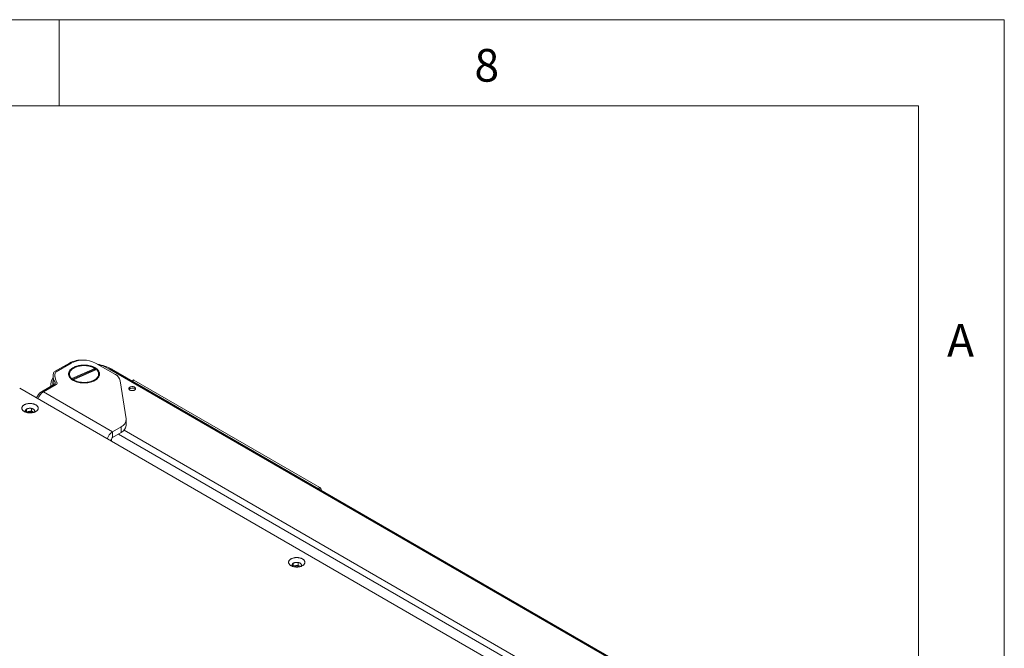
# Model space of a CAD drawing. Units: millimetres. Extents: x -447 to 415, y 5 to 325.
# Drawn here: x 358 to 415, y 255 to 292 of the extents above; entities that cross this region are included whole.
import ezdxf

# ---------------------------------------------------------------- set-up
doc = ezdxf.new("R2010")
doc.units = ezdxf.units.MM
doc.styles.add('SLDTEXTSTYLE0', font='ISOCP3', dxfattribs={"width": 0.96})

msp = doc.modelspace()

# ---------------------------------------------------------------- linework, layer by layer
at = {"color": 7, "linetype": 'Continuous', "lineweight": 18}
for p, q in [((415, 292), (5, 292)), ((360, 287), (360, 292)), ((415, 5), (415, 292)), ((410, 287), (10, 287)), ((410, 287), (410, 50.3)), ((360.595, 272.039), (359.724, 271.536)), ((360.701, 272.035), (359.829, 271.532)), ((362.079, 271.729), (360.731, 271.137)), ((360.738, 271.081), (362.064, 271.664)), ((360.849, 271.745), (360.814, 271.725)), ((360.822, 271.068), (362.169, 271.66)), ((362.087, 271.725), (362.051, 271.745)), ((362.064, 271.664), (362.104, 271.641)), ((362.118, 271.706), (362.079, 271.729)), ((362.104, 271.641), (362.111, 271.634)), ((363.272, 271.367), (362.115, 272.035)), ((362.118, 271.689), (362.118, 271.706)), ((362.169, 271.66), (362.209, 271.637)), ((362.939, 271.677), (362.932, 271.673)), ((362.939, 271.677), (393.396, 254.094)), ((393.496, 254.104), (363.039, 271.687)), ((363.068, 271.67), (363.08, 271.677)), ((363.08, 271.677), (363.08, 271.663)), ((359.644, 271.304), (359.644, 270.978)), ((359.749, 271.301), (359.749, 271.243)), ((360.731, 271.137), (360.709, 271.105)), ((360.802, 271.039), (360.822, 271.068)), ((363.561, 271.01), (363.898, 268.784)), ((364.303, 271.049), (364.223, 271.003)), ((375.172, 264.798), (364.353, 271.044)), ((391.364, 251.144), (357.706, 270.575)), ((358.978, 270.371), (359.723, 270.801)), ((359.084, 270.367), (359.829, 270.797)), ((359.525, 270.779), (359.525, 270.686)), ((359.635, 270.856), (359.635, 270.775)), ((359.635, 270.775), (359.635, 270.75)), ((359.084, 270.367), (363.114, 268.04)), ((358.079, 269.338), (358.032, 269.236)), ((358.094, 269.35), (358.094, 269.208)), ((358.327, 269.407), (358.151, 269.38)), ((358.384, 269.401), (358.384, 269.252)), ((358.555, 269.317), (358.426, 269.392)), ((358.058, 269.179), (358.067, 269.175)), ((358.094, 269.208), (358.078, 269.171)), ((358.384, 269.252), (358.094, 269.208)), ((358.529, 269.169), (358.384, 269.252)), ((358.541, 269.173), (358.581, 269.26)), ((363.902, 268.408), (363.902, 268.734)), ((363.609, 268.326), (363.114, 268.04)), ((363.609, 267.999), (363.609, 268.326)), ((363.046, 267.492), (363.044, 267.589)), ((363.114, 267.714), (363.114, 268.04)), ((363.114, 267.714), (363.609, 267.999)), ((375.243, 264.642), (375.243, 264.676)), ((373.6, 260.378), (373.553, 260.276)), ((373.579, 260.219), (373.588, 260.215)), ((373.615, 260.247), (373.599, 260.211)), ((373.615, 260.39), (373.615, 260.247)), ((373.905, 260.292), (373.615, 260.247)), ((373.848, 260.447), (373.672, 260.42)), ((373.905, 260.441), (373.905, 260.292)), ((374.05, 260.209), (373.905, 260.292)), ((374.076, 260.357), (373.947, 260.432)), ((374.062, 260.213), (374.102, 260.3))]:
    msp.add_line(p, q, dxfattribs=at)
at = {"color": 1, "linetype": 'Continuous', "lineweight": 18}
for p, q in [((364.353, 271.044), (364.253, 270.986)), ((359.768, 270.84), (359.768, 270.925)), ((359.874, 270.864), (359.874, 270.921)), ((358.978, 270.371), (359.037, 270.337)), ((363.044, 267.589), (362.963, 267.54)), ((391.213, 251.881), (363.45, 267.908)), ((363.776, 268.128), (391.389, 252.187)), ((375.071, 264.74), (375.172, 264.798)), ((375.243, 264.676), (375.213, 264.659))]:
    msp.add_line(p, q, dxfattribs=at)
at = {"color": 7, "linetype": 'Continuous', "lineweight": 18, "flags": 128}
for points in [[(360.814, 271.031), (360.846, 271.014), (360.879, 270.997), (360.913, 270.982), (360.949, 270.967), (360.986, 270.953), (361.024, 270.941), (361.063, 270.929), (361.103, 270.919), (361.144, 270.91), (361.186, 270.902), (361.228, 270.895), (361.271, 270.889), (361.314, 270.885), (361.357, 270.882), (361.401, 270.88), (361.445, 270.879), (361.489, 270.879), (361.532, 270.881), (361.576, 270.884), (361.619, 270.888), (361.662, 270.894), (361.704, 270.9), (361.746, 270.908), (361.787, 270.917), (361.827, 270.927), (361.867, 270.938), (361.905, 270.95), (361.942, 270.963), (361.978, 270.978), (362.013, 270.993), (362.047, 271.009), (362.079, 271.027), (362.109, 271.045), (362.139, 271.064), (362.166, 271.083), (362.192, 271.104), (362.216, 271.125), (362.238, 271.147), (362.258, 271.169), (362.276, 271.192), (362.293, 271.216), (362.307, 271.24), (362.32, 271.264), (362.33, 271.289), (362.338, 271.313), (362.344, 271.339), (362.348, 271.364), (362.35, 271.389), (362.35, 271.414), (362.347, 271.44), (362.343, 271.465), (362.336, 271.49), (362.328, 271.515), (362.317, 271.539), (362.304, 271.563), (362.289, 271.587), (362.272, 271.61), (362.253, 271.633), (362.232, 271.656), (362.21, 271.677), (362.185, 271.698), (362.159, 271.719), (362.131, 271.738), (362.102, 271.757), (362.071, 271.775), (362.039, 271.792), (362.005, 271.808), (361.969, 271.823), (361.933, 271.837), (361.896, 271.85), (361.857, 271.862), (361.817, 271.873), (361.777, 271.883), (361.736, 271.891), (361.694, 271.899), (361.651, 271.905), (361.608, 271.91), (361.565, 271.914), (361.521, 271.916), (361.478, 271.918), (361.434, 271.918), (361.39, 271.917), (361.346, 271.915), (361.303, 271.911), (361.26, 271.906), (361.217, 271.9), (361.175, 271.893), (361.134, 271.885), (361.093, 271.875), (361.053, 271.865), (361.015, 271.853), (360.977, 271.84), (360.94, 271.827), (360.905, 271.812), (360.87, 271.796), (360.838, 271.779), (360.806, 271.761), (360.776, 271.743), (360.748, 271.724), (360.722, 271.703), (360.697, 271.683), (360.674, 271.661), (360.652, 271.639), (360.633, 271.616), (360.616, 271.593), (360.6, 271.569), (360.587, 271.545), (360.576, 271.521), (360.566, 271.496), (360.559, 271.471), (360.554, 271.446), (360.551, 271.421), (360.55, 271.395), (360.552, 271.37), (360.555, 271.345), (360.561, 271.32), (360.568, 271.295), (360.578, 271.27), (360.59, 271.246), (360.604, 271.222), (360.62, 271.198), (360.638, 271.175), (360.658, 271.153), (360.679, 271.131), (360.703, 271.109), (360.728, 271.089), (360.755, 271.069), (360.784, 271.049), (360.814, 271.031)], [(362.079, 271.729), (362.049, 271.747), (362.018, 271.764), (361.985, 271.78), (361.952, 271.795), (361.916, 271.809), (361.88, 271.822), (361.843, 271.834), (361.804, 271.845), (361.765, 271.854), (361.725, 271.863), (361.684, 271.87), (361.643, 271.876), (361.601, 271.881), (361.559, 271.885), (361.517, 271.888), (361.474, 271.889), (361.431, 271.889), (361.389, 271.888), (361.346, 271.886), (361.304, 271.882), (361.262, 271.877), (361.221, 271.871), (361.18, 271.864), (361.14, 271.855), (361.1, 271.846), (361.062, 271.835), (361.024, 271.823), (360.988, 271.81), (360.953, 271.796), (360.919, 271.781), (360.886, 271.765), (360.855, 271.749), (360.825, 271.731), (360.797, 271.712), (360.77, 271.693), (360.746, 271.673), (360.723, 271.652), (360.702, 271.631), (360.682, 271.609), (360.665, 271.586), (360.65, 271.563), (360.636, 271.54), (360.625, 271.516), (360.616, 271.492), (360.609, 271.468), (360.604, 271.443), (360.601, 271.419), (360.6, 271.394), (360.602, 271.369), (360.605, 271.345), (360.611, 271.32), (360.619, 271.296), (360.629, 271.272), (360.641, 271.248), (360.655, 271.225), (360.671, 271.202), (360.689, 271.18), (360.709, 271.158), (360.731, 271.137)], [(360.822, 271.068), (360.852, 271.05), (360.883, 271.033), (360.915, 271.017), (360.949, 271.002), (360.984, 270.988), (361.02, 270.975), (361.058, 270.963), (361.096, 270.952), (361.135, 270.943), (361.175, 270.934), (361.216, 270.927), (361.258, 270.921), (361.299, 270.916), (361.342, 270.912), (361.384, 270.909), (361.427, 270.908), (361.469, 270.908), (361.512, 270.909), (361.555, 270.912), (361.597, 270.915), (361.639, 270.92), (361.68, 270.926), (361.721, 270.933), (361.761, 270.942), (361.8, 270.951), (361.839, 270.962), (361.876, 270.974), (361.913, 270.987), (361.948, 271.001), (361.982, 271.016), (362.015, 271.032), (362.046, 271.048), (362.076, 271.066), (362.104, 271.085), (362.13, 271.104), (362.155, 271.124), (362.178, 271.145), (362.199, 271.166), (362.218, 271.188), (362.236, 271.211), (362.251, 271.234), (362.264, 271.257), (362.276, 271.281), (362.285, 271.305), (362.292, 271.329), (362.297, 271.354), (362.3, 271.379), (362.3, 271.403), (362.299, 271.428), (362.295, 271.452), (362.289, 271.477), (362.282, 271.501), (362.272, 271.525), (362.26, 271.549), (362.245, 271.572), (362.229, 271.595), (362.211, 271.617), (362.191, 271.639), (362.169, 271.66)], [(362.099, 271.629), (362.086, 271.643), (362.064, 271.664)], [(362.087, 271.725), (362.088, 271.724), (362.118, 271.706)], [(362.937, 271.676), (362.915, 271.687), (362.887, 271.7)], [(364.113, 270.468), (364.128, 270.46), (364.145, 270.453), (364.163, 270.447), (364.182, 270.442), (364.202, 270.438), (364.223, 270.436), (364.244, 270.435), (364.265, 270.435), (364.285, 270.436), (364.306, 270.438), (364.326, 270.442), (364.345, 270.447), (364.363, 270.453), (364.38, 270.46), (364.396, 270.468), (364.41, 270.477), (364.422, 270.487), (364.432, 270.498), (364.441, 270.509), (364.447, 270.52), (364.452, 270.532), (364.454, 270.544), (364.454, 270.556), (364.452, 270.568), (364.447, 270.58), (364.441, 270.591), (364.432, 270.602), (364.422, 270.613), (364.41, 270.623), (364.396, 270.632), (364.38, 270.64), (364.363, 270.647), (364.345, 270.653), (364.326, 270.658), (364.306, 270.662), (364.285, 270.664), (364.265, 270.665), (364.244, 270.665), (364.223, 270.664), (364.202, 270.662), (364.182, 270.658), (364.163, 270.653), (364.145, 270.647), (364.128, 270.64), (364.113, 270.632), (364.099, 270.623), (364.086, 270.613), (364.076, 270.602), (364.067, 270.591), (364.061, 270.58), (364.057, 270.568), (364.054, 270.556), (364.054, 270.544), (364.057, 270.532), (364.061, 270.52), (364.067, 270.509), (364.076, 270.498), (364.086, 270.487), (364.099, 270.477), (364.113, 270.468)], [(357.971, 269.606), (357.949, 269.592), (357.928, 269.578), (357.91, 269.563), (357.893, 269.547), (357.878, 269.53), (357.865, 269.513), (357.854, 269.496), (357.845, 269.478), (357.839, 269.46), (357.834, 269.442), (357.832, 269.423), (357.831, 269.405), (357.833, 269.386), (357.837, 269.368), (357.844, 269.35), (357.852, 269.332), (357.862, 269.314), (357.875, 269.297), (357.889, 269.28), (357.905, 269.264), (357.923, 269.249), (357.943, 269.235), (357.965, 269.221), (357.988, 269.208), (358.013, 269.196), (358.038, 269.185), (358.066, 269.175), (358.094, 269.166), (358.123, 269.158), (358.153, 269.152), (358.184, 269.146), (358.215, 269.142), (358.247, 269.139), (358.279, 269.138), (358.311, 269.137), (358.343, 269.138), (358.375, 269.14), (358.406, 269.143), (358.438, 269.148), (358.468, 269.153), (358.498, 269.16), (358.527, 269.168), (358.555, 269.177), (358.582, 269.188), (358.607, 269.199), (358.631, 269.211), (358.654, 269.224), (358.675, 269.238), (358.695, 269.253), (358.712, 269.268), (358.728, 269.285), (358.742, 269.301), (358.754, 269.318), (358.764, 269.336), (358.772, 269.354), (358.777, 269.372), (358.781, 269.391), (358.782, 269.409), (358.781, 269.428), (358.778, 269.446), (358.773, 269.465), (358.766, 269.483), (358.757, 269.5), (358.745, 269.518), (358.732, 269.535), (358.717, 269.551), (358.699, 269.567), (358.68, 269.581), (358.66, 269.596), (358.637, 269.609), (358.613, 269.621), (358.588, 269.633), (358.562, 269.643), (358.534, 269.653), (358.505, 269.661), (358.476, 269.668), (358.445, 269.674), (358.414, 269.679), (358.383, 269.683), (358.351, 269.685), (358.319, 269.686), (358.287, 269.686), (358.255, 269.684), (358.223, 269.682), (358.191, 269.678), (358.161, 269.673), (358.13, 269.667), (358.101, 269.659), (358.072, 269.65), (358.045, 269.641), (358.019, 269.63), (357.994, 269.618), (357.971, 269.606)], [(358.061, 269.177), (358.054, 269.185), (358.045, 269.198), (358.039, 269.212), (358.034, 269.226), (358.032, 269.24), (358.031, 269.254), (358.033, 269.268), (358.037, 269.281), (358.043, 269.295), (358.052, 269.308), (358.062, 269.321), (358.074, 269.333), (358.088, 269.345), (358.104, 269.356), (358.121, 269.366), (358.139, 269.375), (358.159, 269.383), (358.181, 269.39), (358.203, 269.396), (358.226, 269.4), (358.249, 269.404), (358.273, 269.406), (358.298, 269.407), (358.322, 269.407), (358.346, 269.406), (358.37, 269.403), (358.394, 269.399), (358.416, 269.394), (358.438, 269.388), (358.459, 269.381), (358.479, 269.372), (358.497, 269.363), (358.514, 269.353), (358.529, 269.342), (358.543, 269.33), (358.554, 269.318), (358.564, 269.305), (358.572, 269.292), (358.577, 269.278), (358.581, 269.264), (358.582, 269.25), (358.581, 269.236), (358.578, 269.222), (358.573, 269.208), (358.566, 269.195), (358.557, 269.182), (358.553, 269.177)], [(373.492, 260.646), (373.47, 260.632), (373.449, 260.618), (373.431, 260.603), (373.414, 260.587), (373.399, 260.57), (373.386, 260.553), (373.375, 260.536), (373.366, 260.518), (373.36, 260.5), (373.355, 260.482), (373.353, 260.463), (373.352, 260.445), (373.354, 260.426), (373.358, 260.408), (373.365, 260.389), (373.373, 260.372), (373.383, 260.354), (373.396, 260.337), (373.41, 260.32), (373.426, 260.304), (373.444, 260.289), (373.464, 260.274), (373.486, 260.261), (373.509, 260.248), (373.534, 260.236), (373.559, 260.225), (373.587, 260.215), (373.615, 260.206), (373.644, 260.198), (373.674, 260.192), (373.705, 260.186), (373.736, 260.182), (373.768, 260.179), (373.8, 260.178), (373.832, 260.177), (373.864, 260.178), (373.896, 260.18), (373.927, 260.183), (373.959, 260.188), (373.989, 260.193), (374.019, 260.2), (374.048, 260.208), (374.076, 260.217), (374.103, 260.228), (374.128, 260.239), (374.152, 260.251), (374.175, 260.264), (374.196, 260.278), (374.216, 260.293), (374.233, 260.308), (374.249, 260.324), (374.263, 260.341), (374.275, 260.358), (374.285, 260.376), (374.293, 260.394), (374.298, 260.412), (374.302, 260.431), (374.303, 260.449), (374.302, 260.468), (374.299, 260.486), (374.294, 260.505), (374.287, 260.523), (374.278, 260.54), (374.266, 260.558), (374.253, 260.575), (374.238, 260.591), (374.22, 260.606), (374.201, 260.621), (374.181, 260.636), (374.158, 260.649), (374.134, 260.661), (374.109, 260.673), (374.083, 260.683), (374.055, 260.693), (374.026, 260.701), (373.997, 260.708), (373.966, 260.714), (373.935, 260.719), (373.904, 260.723), (373.872, 260.725), (373.84, 260.726), (373.808, 260.726), (373.776, 260.724), (373.744, 260.722), (373.712, 260.718), (373.682, 260.713), (373.651, 260.706), (373.622, 260.699), (373.593, 260.69), (373.566, 260.681), (373.54, 260.67), (373.515, 260.658), (373.492, 260.646)], [(373.582, 260.217), (373.575, 260.225), (373.566, 260.238), (373.56, 260.252), (373.555, 260.265), (373.553, 260.279), (373.552, 260.294), (373.554, 260.308), (373.558, 260.321), (373.564, 260.335), (373.573, 260.348), (373.583, 260.361), (373.595, 260.373), (373.609, 260.385), (373.624, 260.396), (373.642, 260.406), (373.66, 260.415), (373.68, 260.423), (373.702, 260.43), (373.724, 260.435), (373.747, 260.44), (373.77, 260.444), (373.794, 260.446), (373.819, 260.447), (373.843, 260.447), (373.867, 260.446), (373.891, 260.443), (373.915, 260.439), (373.937, 260.434), (373.959, 260.428), (373.98, 260.421), (374, 260.412), (374.018, 260.403), (374.035, 260.393), (374.05, 260.382), (374.064, 260.37), (374.075, 260.358), (374.085, 260.345), (374.093, 260.332), (374.098, 260.318), (374.102, 260.304), (374.103, 260.29), (374.102, 260.276), (374.099, 260.262), (374.094, 260.248), (374.087, 260.235), (374.078, 260.222), (374.074, 260.217)]]:
    msp.add_lwpolyline(points, dxfattribs=at)
at = {"color": 7, "linetype": 'Continuous', "lineweight": 18}
for centre, radius, start, end in [((361.289, 270.716), 1.493, 85.1236, 117.6694), ((361.408, 270.674), 1.534, 62.5496, 117.4504), ((361.009, 271.304), 0.464, 114.8971, 170.8107), ((361.727, 271.265), 0.561, 42.816, 48.0168), ((361.965, 271.337), 0.387, 6.107, 50.8104), ((361.831, 269.415), 2.584, 61.0728, 81.0525), ((361.819, 269.887), 2.104, 58.0579, 77.329), ((362.997, 271.596), 0.0995, 65.3244, 125.986), ((360.245, 270.776), 0.72, 146.6652, 186.8704), ((360.287, 271.303), 0.642, 164.6618, 216.1125), ((359.774, 271.434), 0.113, 116.5551, 160.163), ((360.392, 271.299), 0.642, 164.6618, 216.1125), ((359.88, 271.431), 0.113, 116.5551, 160.163), ((363.035, 270.881), 0.541, 13.7797, 64.0798), ((364.324, 271.002), 0.0511, 54.8748, 113.8147), ((360.263, 270.778), 0.639, 169.1481, 183.0507), ((360.268, 270.856), 0.634, 170.1803, 189.2377), ((360.264, 270.979), 0.62, 180.1324, 199.2292), ((359.693, 270.882), 0.0865, 290.5652, 29.681), ((359.798, 270.878), 0.0865, 290.5652, 29.681), ((364.258, 270.316), 0.272, 59.5735, 134.5911), ((364.335, 270.436), 0.129, 34.4392, 61.9725), ((359.391, 269.727), 0.765, 122.6284, 158.099), ((359.504, 269.715), 0.775, 122.7877, 161.492), ((358.307, 268.903), 0.305, 55.8616, 124.1384), ((363.421, 268.765), 0.477, 293.1781, 2.3605), ((363.403, 268.456), 0.501, 294.2539, 354.4259), ((363.532, 267.39), 0.773, 122.7199, 161.5598), ((363.195, 267.585), 0.152, 122.2972, 178.5689), ((375.09, 264.67), 0.153, 2.3869, 57.6131), ((373.828, 259.943), 0.305, 55.8616, 124.1384)]:
    msp.add_arc(centre, radius, start, end, dxfattribs=at)

# ---------------------------------------------------------------- texts
at = {"color": 7, "linetype": 'Continuous', "lineweight": 0, "char_height": 1.9, "attachment_point": 1, "style": 'SLDTEXTSTYLE0'}
for s, insert in [('8', (384.167, 290.299)), ('A', (411.667, 274.299))]:
    msp.add_mtext(s, dxfattribs=dict(at, insert=insert))

doc.saveas('drawing.dxf')
